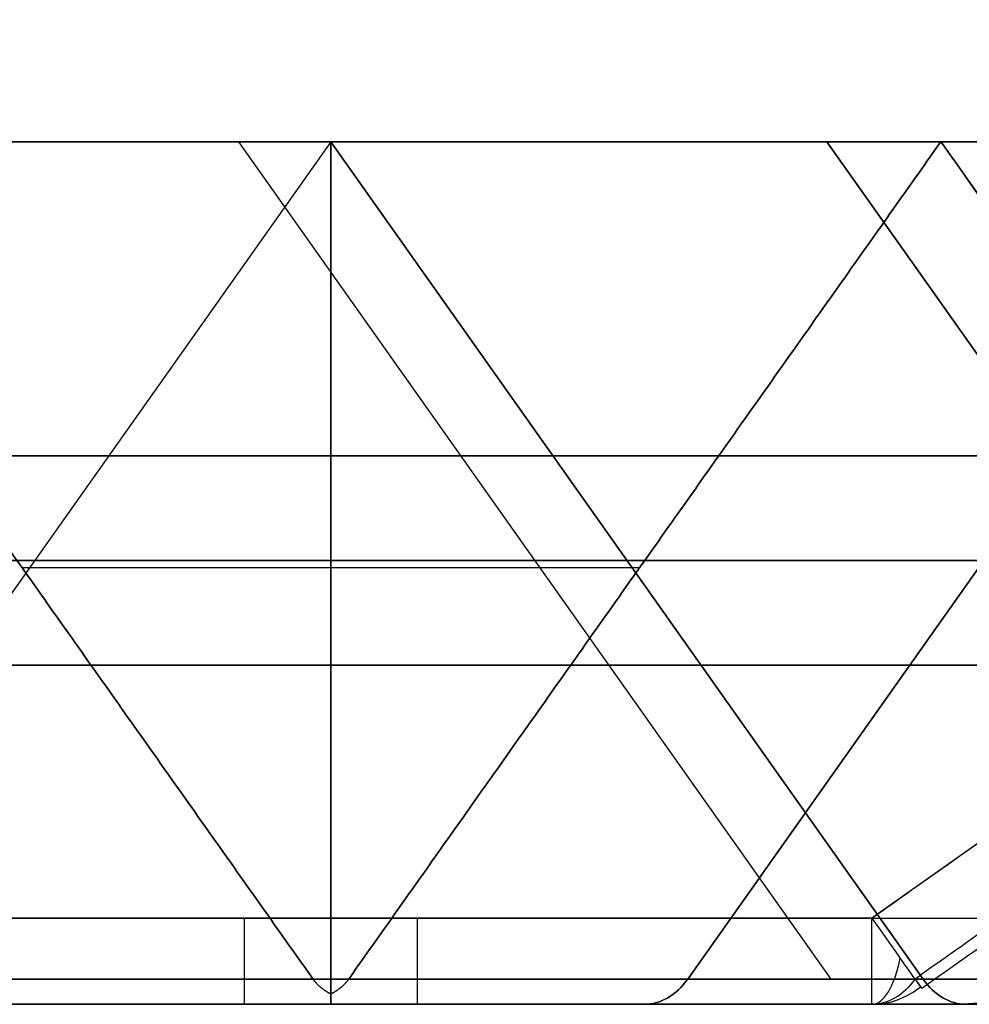
# Model space of a CAD drawing. Units: millimetres. Extents: x -722 to -502, y 373 to 391.
# Drawn here: x -625 to -619, y 373 to 379 of the extents above; entities that cross this region are included whole.
import ezdxf

# ---------------------------------------------------------------- set-up
doc = ezdxf.new("R2010")
doc.units = ezdxf.units.MM
doc.header["$MEASUREMENT"] = 0
doc.layers.add('Cross', color=7, linetype='Continuous', true_color=0x000000)

msp = doc.modelspace()

# ---------------------------------------------------------------- linework, layer by layer
at = {"layer": 'Cross', "color": 7, "true_color": 0xffffff}
for p, q in [((-612.6986, 378.6159, 0), (-620.0626, 373.4088, 0)), ((-623.1986, 377.9088, 341), (-626.7341, 377.9088, 341)), ((-623.1986, 377.9088, 363), (-626.7341, 377.9088, 363)), ((-623.1986, 377.9088, 297), (-626.7341, 377.9088, 297)), ((-623.1986, 377.9088, 385), (-626.7341, 377.9088, 385)), ((-623.1986, 377.9088, 77), (-626.7341, 377.9088, 77)), ((-623.1986, 377.9088, 121), (-626.7341, 377.9088, 121)), ((-623.1986, 377.9088, 143), (-626.7341, 377.9088, 143)), ((-623.1986, 377.9088, 165), (-626.7341, 377.9088, 165)), ((-623.1986, 377.9088, 319), (-626.6306, 373.0552, 315.568)), ((-623.1986, 377.9088, 99), (-626.6306, 373.0552, 95.568)), ((-621.4308, 377.9088, 254.7678), (-624.9664, 377.9088, 254.7678)), ((-621.4308, 377.9088, 276.7678), (-624.9664, 377.9088, 276.7678)), ((-621.4308, 377.9088, 405.2322), (-624.9664, 377.9088, 405.2322)), ((-621.4308, 377.9088, 56.7678), (-624.9664, 377.9088, 56.7678)), ((-621.4308, 377.9088, 34.7678), (-624.9664, 377.9088, 34.7678)), ((-621.4308, 377.9088, 185.2322), (-624.9664, 377.9088, 185.2322)), ((-623.7334, 377.9088, 429.5348), (-620.3014, 373.0552, 432.9668)), ((-623.1986, 377.9088, 234.5355), (-623.1986, 372.9685, 238.0288)), ((-623.1986, 377.9088, 300.5355), (-623.1986, 372.9685, 304.0288)), ((-619.7666, 373.0552, 322.432), (-623.1986, 377.9088, 319)), ((-623.1986, 377.9088, 278.5355), (-623.1986, 372.9685, 282.0288)), ((-619.7666, 373.0552, 337.568), (-623.1986, 377.9088, 341)), ((-623.1986, 372.9685, 399.9712), (-623.1986, 377.9088, 403.4645)), ((-623.1986, 377.9088, 388.5355), (-623.1986, 372.9685, 392.0288)), ((-623.1986, 377.9088, 366.5355), (-623.1986, 372.9685, 370.0288)), ((-623.1986, 377.9088, 363), (-619.7666, 373.0552, 359.568)), ((-623.1986, 377.9088, 344.5355), (-623.1986, 372.9685, 348.0288)), ((-623.1986, 377.9088, 256.5355), (-623.1986, 372.9685, 260.0288)), ((-623.1986, 377.9088, 253), (-623.1986, 377.9088, 256.5355)), ((-623.1986, 377.9088, 275), (-623.1986, 377.9088, 278.5355)), ((-623.1986, 377.9088, 341), (-623.1986, 377.9088, 344.5355)), ((-623.1986, 377.9088, 363), (-623.1986, 377.9088, 366.5355)), ((-623.1986, 377.9088, 403.4645), (-623.1986, 377.9088, 407)), ((-623.1986, 377.9088, 297), (-623.1986, 377.9088, 300.5355)), ((-623.1986, 377.9088, 385), (-623.1986, 377.9088, 388.5355)), ((-619.6631, 377.9088, 231), (-623.1986, 377.9088, 231)), ((-623.1986, 377.9088, 231), (-623.1986, 377.9088, 234.5355)), ((-623.1986, 377.9088, 80.5355), (-623.1986, 372.9685, 84.0288)), ((-623.1986, 377.9088, 77), (-623.1986, 377.9088, 80.5355)), ((-619.7666, 373.0552, 102.432), (-623.1986, 377.9088, 99)), ((-619.7666, 373.0552, 117.568), (-623.1986, 377.9088, 121)), ((-623.1986, 377.9088, 58.5355), (-623.1986, 372.9685, 62.0288)), ((-623.1986, 377.9088, 124.5355), (-623.1986, 372.9685, 128.0288)), ((-623.1986, 377.9088, 121), (-623.1986, 377.9088, 124.5355)), ((-623.1986, 377.9088, 55), (-623.1986, 377.9088, 58.5355)), ((-623.1986, 377.9088, 143), (-623.1986, 377.9088, 146.5355)), ((-623.1986, 377.9088, 36.5355), (-623.1986, 372.9685, 40.0288)), ((-623.1986, 377.9088, 146.5355), (-623.1986, 372.9685, 150.0288)), ((-623.1986, 377.9088, 143), (-619.7666, 373.0552, 139.568)), ((-623.1986, 377.9088, 33), (-623.1986, 377.9088, 36.5355)), ((-623.1986, 377.9088, 168.5355), (-623.1986, 372.9685, 172.0288)), ((-623.1986, 372.9685, 179.9712), (-623.1986, 377.9088, 183.4645)), ((-623.1986, 377.9088, 165), (-623.1986, 377.9088, 168.5355)), ((-623.1986, 377.9088, 14.5355), (-623.1986, 372.9685, 18.0288)), ((-623.1986, 377.9088, 183.4645), (-623.1986, 377.9088, 187)), ((-619.6631, 377.9088, 11), (-623.1986, 377.9088, 11)), ((-623.1986, 377.9088, 11), (-623.1986, 377.9088, 14.5355)), ((-617.6986, 377.9088, 302.5), (-621.1306, 373.0552, 305.932)), ((-621.1306, 373.0552, 393.932), (-617.6986, 377.9088, 390.5)), ((-621.1306, 373.0552, 398.068), (-617.6986, 377.9088, 401.5)), ((-621.1306, 373.0552, 420.068), (-617.6986, 377.9088, 423.5)), ((-617.6986, 377.9088, 82.5), (-621.1306, 373.0552, 85.932)), ((-621.1306, 373.0552, 173.932), (-617.6986, 377.9088, 170.5)), ((-621.1306, 373.0552, 178.068), (-617.6986, 377.9088, 181.5)), ((-621.1306, 373.0552, 200.068), (-617.6986, 377.9088, 203.5)), ((-620.3244, 377.9088, 255.8742), (-616.8924, 373.0552, 252.4423)), ((-616.8924, 373.0552, 407.5577), (-620.3244, 377.9088, 404.1258)), ((-620.3244, 377.9088, 35.8742), (-616.8924, 373.0552, 32.4423)), ((-616.8924, 373.0552, 187.5577), (-620.3244, 377.9088, 184.1258)), ((-619.6631, 377.9088, 231), (-616.1698, 372.9685, 231)), ((-619.6631, 377.9088, 11), (-616.1698, 372.9685, 11)), ((-653.9501, 376.0887, 39.1775), (-615.5226, 376.0887, 0.75)), ((-614.4472, 376.0887, 422.8225), (-630.8746, 376.0887, 439.25)), ((-614.0182, 375.482, 203.2515), (-661.9471, 375.482, 251.1805)), ((-654.3791, 375.482, 258.7485), (-606.4501, 375.482, 210.8195)), ((-632.3791, 375.482, 324.7485), (-617.4501, 375.482, 309.8195)), ((-632.3791, 375.482, 434.7485), (-606.4501, 375.482, 408.8195)), ((-632.3791, 375.482, 104.7485), (-617.4501, 375.482, 89.8195)), ((-632.3791, 375.482, 214.7485), (-606.4501, 375.482, 188.8195)), ((-614.0182, 375.482, 313.2515), (-628.9471, 375.482, 328.1805)), ((-628.9471, 375.482, 287.8195), (-592.0182, 375.482, 324.7485)), ((-628.9471, 375.482, 331.8195), (-614.0182, 375.482, 346.7485)), ((-628.9471, 375.482, 375.8195), (-603.0182, 375.482, 401.7485)), ((-628.9471, 375.482, 353.8195), (-614.0182, 375.482, 368.7485)), ((-614.0182, 375.482, 93.2515), (-628.9471, 375.482, 108.1805)), ((-628.9471, 375.482, 67.8195), (-592.0182, 375.482, 104.7485)), ((-628.9471, 375.482, 111.8195), (-614.0182, 375.482, 126.7485)), ((-628.9471, 375.482, 133.8195), (-614.0182, 375.482, 148.7485)), ((-628.9471, 375.482, 155.8195), (-603.0182, 375.482, 181.7485)), ((-606.4501, 375.482, 251.1805), (-621.3791, 375.482, 236.2515)), ((-617.4501, 375.482, 306.1805), (-621.3791, 375.482, 302.2515)), ((-617.4501, 375.482, 394.1805), (-621.3791, 375.482, 390.2515)), ((-621.3791, 375.482, 401.7485), (-617.4501, 375.482, 397.8195)), ((-617.4501, 375.482, 86.1805), (-621.3791, 375.482, 82.2515)), ((-617.4501, 375.482, 174.1805), (-621.3791, 375.482, 170.2515)), ((-606.4501, 375.482, 31.1805), (-621.3791, 375.482, 16.2515)), ((-621.3791, 375.482, 181.7485), (-617.4501, 375.482, 177.8195)), ((-621.4097, 375.4386, 236.2822), (-624.9875, 375.4386, 236.2822)), ((-621.4097, 375.4386, 302.2822), (-624.9875, 375.4386, 302.2822)), ((-621.4097, 375.4386, 280.2822), (-624.9875, 375.4386, 280.2822)), ((-621.4097, 375.4386, 401.7178), (-624.9875, 375.4386, 401.7178)), ((-621.4097, 375.4386, 390.2822), (-624.9875, 375.4386, 390.2822)), ((-621.4097, 375.4386, 368.2822), (-624.9875, 375.4386, 368.2822)), ((-621.4097, 375.4386, 346.2822), (-624.9875, 375.4386, 346.2822)), ((-621.4097, 375.4386, 258.2822), (-624.9875, 375.4386, 258.2822)), ((-621.4097, 375.4386, 82.2822), (-624.9875, 375.4386, 82.2822)), ((-621.4097, 375.4386, 60.2822), (-624.9875, 375.4386, 60.2822)), ((-621.4097, 375.4386, 126.2822), (-624.9875, 375.4386, 126.2822)), ((-621.4097, 375.4386, 38.2822), (-624.9875, 375.4386, 38.2822)), ((-621.4097, 375.4386, 148.2822), (-624.9875, 375.4386, 148.2822)), ((-621.4097, 375.4386, 170.2822), (-624.9875, 375.4386, 170.2822)), ((-621.4097, 375.4386, 181.7178), (-624.9875, 375.4386, 181.7178)), ((-621.4097, 375.4386, 16.2822), (-624.9875, 375.4386, 16.2822)), ((-623.1986, 374.8753, 411.29), (-643.8081, 374.8753, 390.6805)), ((-623.1986, 374.8753, 191.29), (-643.8081, 374.8753, 170.6805)), ((-624.5892, 374.8753, 302.6805), (-634.1986, 374.8753, 312.29)), ((-624.5892, 374.8753, 82.6805), (-634.1986, 374.8753, 92.29)), ((-632.8081, 374.8753, 258.3195), (-623.1986, 374.8753, 248.71)), ((-632.8081, 374.8753, 280.3195), (-623.1986, 374.8753, 270.71)), ((-632.8081, 374.8753, 60.3195), (-623.1986, 374.8753, 50.71)), ((-632.8081, 374.8753, 38.3195), (-623.1986, 374.8753, 28.71)), ((-623.1986, 374.8753, 248.71), (-613.5892, 374.8753, 258.3195)), ((-613.5892, 374.8753, 401.6805), (-623.1986, 374.8753, 411.29)), ((-623.1986, 374.8753, 270.71), (-602.5892, 374.8753, 291.3195)), ((-623.1986, 374.8753, 50.71), (-602.5892, 374.8753, 71.3195)), ((-623.1986, 374.8753, 28.71), (-613.5892, 374.8753, 38.3195)), ((-613.5892, 374.8753, 181.6805), (-623.1986, 374.8753, 191.29)), ((-590.1986, 374.8753, 312.29), (-621.8081, 374.8753, 280.6805)), ((-612.1986, 374.8753, 378.29), (-621.8081, 374.8753, 368.6805)), ((-612.1986, 374.8753, 356.29), (-621.8081, 374.8753, 346.6805)), ((-601.1986, 374.8753, 279.29), (-621.8081, 374.8753, 258.6805)), ((-612.1986, 374.8753, 136.29), (-621.8081, 374.8753, 126.6805)), ((-590.1986, 374.8753, 92.29), (-621.8081, 374.8753, 60.6805)), ((-601.1986, 374.8753, 59.29), (-621.8081, 374.8753, 38.6805)), ((-612.1986, 374.8753, 158.29), (-621.8081, 374.8753, 148.6805)), ((-597.5626, 372.9088, 330), (-626.8346, 372.9088, 330)), ((-619.5626, 372.9088, 396), (-626.8346, 372.9088, 396)), ((-619.5626, 372.9088, 352), (-626.8346, 372.9088, 352)), ((-597.5626, 372.9088, 110), (-626.8346, 372.9088, 110)), ((-619.5626, 372.9088, 132), (-626.8346, 372.9088, 132)), ((-619.5626, 372.9088, 176), (-626.8346, 372.9088, 176)), ((-623.1986, 372.9088, 238.364), (-623.1986, 372.9088, 245.636)), ((-623.1986, 372.9088, 392.364), (-623.1986, 372.9088, 399.636)), ((-623.1986, 372.9088, 172.364), (-623.1986, 372.9088, 179.636)), ((-623.1986, 372.9088, 18.364), (-623.1986, 372.9088, 25.636)), ((-614.0626, 372.9088, 247.5), (-621.3346, 372.9088, 247.5)), ((-614.0626, 372.9088, 412.5), (-621.3346, 372.9088, 412.5)), ((-614.0626, 372.9088, 27.5), (-621.3346, 372.9088, 27.5)), ((-614.0626, 372.9088, 192.5), (-621.3346, 372.9088, 192.5))]:
    msp.add_line(p, q, dxfattribs=at)
at = {"layer": 'Cross', "color": 7, "true_color": 0xffffff, "extrusion": (1, 0, 0)}
for centre, start, end in [((373.4088, 0.5, -623.6986), 180, 270), ((373.4088, 439.5, -622.6986), 90, 180)]:
    msp.add_arc(centre, 0.5, start, end, dxfattribs=at)
at = {"layer": 'Cross', "color": 7, "true_color": 0xffffff, "extrusion": (0.816497, 0.57735, -1.01527e-14)}
msp.add_arc((662.8803, 0.5, -290.6913), 0.5, 180, 270, dxfattribs=at)
at = {"layer": 'Cross', "color": 7, "true_color": 0xffffff, "extrusion": (1, 6.57252e-14, 9.41469e-14)}
msp.add_arc((373.4088, 0.5, -620.0626), 0.5, 180, 270, dxfattribs=at)
at = {"layer": 'Cross', "color": 7, "true_color": 0xffffff, "extrusion": (0.929776, 0, 0.368125)}
msp.add_arc((373.4088, 228.7251, -576.3355), 0.5, 180, 242.4981, dxfattribs=at)
at = {"layer": 'Cross', "color": 7, "true_color": 0xffffff, "extrusion": (0.707107, 0, -0.707107)}
for centre, start, end in [((373.4088, -298.0898, -580.6751), 135, 180), ((373.4088, -313.6461, -565.1188), 135, 180), ((373.4088, -158.0826, -720.6822), 135, 180), ((373.4088, -142.5263, -736.2386), 135, 180), ((373.4088, -365.4573, -510.6715), 180, 225)]:
    msp.add_arc(centre, 0.5, start, end, dxfattribs=at)
at = {"layer": 'Cross', "color": 7, "true_color": 0xffffff, "extrusion": (0.707107, 0, 0.707107)}
for centre, start, end in [((373.4088, 562.5477, -316.2172), 180, 225), ((373.4088, 718.1112, -160.6537), 180, 225), ((373.4088, 655.8858, -222.8791), 180, 225), ((373.4088, 500.3223, -378.4426), 180, 225), ((373.4088, 692.1406, -183.9882), 135, 180), ((373.4088, 676.5843, -199.5445), 135, 180), ((373.4088, 536.5771, -339.5517), 135, 180), ((373.4088, 521.0208, -355.108), 135, 180)]:
    msp.add_arc(centre, 0.5, start, end, dxfattribs=at)
at = {"layer": 'Cross', "color": 7, "true_color": 0xffffff, "extrusion": (0.707107, -1.97842e-13, -0.707107)}
msp.add_arc((373.4088, -438.0969, -438.804), 0.5, 135, 180, dxfattribs=at)
at = {"layer": 'Cross', "color": 7, "true_color": 0xffffff, "extrusion": (0.816497, 0.57735, 5.78004e-14)}
msp.add_arc((662.8803, 0.5, -290.6913), 0.5, 150, 180, dxfattribs=at)
at = {"layer": 'Cross', "color": 7, "true_color": 0xffffff, "extrusion": (-0.707107, 0, 0.707107)}
msp.add_arc((-373.4088, -209.8938, 666.235), 0.5, 315, 0, dxfattribs=at)
at = {"layer": 'Cross', "color": 7, "true_color": 0xffffff, "extrusion": (-0.368125, 0, 0.929776)}
msp.add_arc((-373.4088, -576.3355, 228.7251), 0.5, 0, 37.2534, dxfattribs=at)
at = {"layer": 'Cross', "color": 7, "true_color": 0xffffff}
for points in [[(-620.0626, 373.4088, 0), (-616.3806, 376.0123, 0), (-612.6986, 378.6159, 0)], [(-612.7656, 377.9561, 0.5), (-616.2697, 375.4783, 0.5), (-619.7739, 373.0005, 0.5)], [(-615.7341, 377.9088, 201.5355), (-623.1986, 377.9088, 209), (-630.6631, 377.9088, 216.4645)], [(-615.7341, 377.9088, 421.5355), (-623.1986, 377.9088, 429), (-630.6631, 377.9088, 436.4645)], [(-630.6631, 377.9088, 326.4645), (-623.1986, 377.9088, 319), (-615.7341, 377.9088, 311.5355)], [(-630.6631, 377.9088, 106.4645), (-623.1986, 377.9088, 99), (-615.7341, 377.9088, 91.5355)], [(-626.7341, 377.9088, 234.5355), (-623.1986, 377.9088, 231), (-619.6631, 377.9088, 227.4645)], [(-626.7341, 377.9088, 234.5355), (-623.1986, 377.9088, 234.5355), (-619.6631, 377.9088, 234.5355)], [(-623.3022, 373.0552, 237.9675), (-625.0182, 375.482, 236.2515), (-626.7341, 377.9088, 234.5355)], [(-626.7341, 377.9088, 256.5355), (-624.9664, 377.9088, 254.7678), (-623.1986, 377.9088, 253)], [(-623.3022, 373.0552, 303.9675), (-625.0182, 375.482, 302.2515), (-626.7341, 377.9088, 300.5355)], [(-626.7341, 377.9088, 300.5355), (-623.1986, 377.9088, 300.5355), (-619.6631, 377.9088, 300.5355)], [(-626.7341, 377.9088, 278.5355), (-623.1986, 377.9088, 278.5355), (-619.6631, 377.9088, 278.5355)], [(-623.3022, 373.0552, 281.9675), (-625.0182, 375.482, 280.2515), (-626.7341, 377.9088, 278.5355)], [(-619.6631, 377.9088, 300.5355), (-623.1986, 377.9088, 297), (-626.7341, 377.9088, 293.4645)], [(-619.6631, 377.9088, 344.5355), (-623.1986, 377.9088, 341), (-626.7341, 377.9088, 337.4645)], [(-619.6631, 377.9088, 403.4645), (-623.1986, 377.9088, 403.4645), (-626.7341, 377.9088, 403.4645)], [(-626.7341, 377.9088, 388.5355), (-625.0182, 375.482, 390.2515), (-623.3022, 373.0552, 391.9675)], [(-626.7341, 377.9088, 388.5355), (-623.1986, 377.9088, 388.5355), (-619.6631, 377.9088, 388.5355)], [(-626.7341, 377.9088, 403.4645), (-625.0182, 375.482, 401.7485), (-623.3022, 373.0552, 400.0325)], [(-626.7341, 377.9088, 366.5355), (-623.1986, 377.9088, 366.5355), (-619.6631, 377.9088, 366.5355)], [(-623.3022, 373.0552, 369.9675), (-625.0182, 375.482, 368.2515), (-626.7341, 377.9088, 366.5355)], [(-619.6631, 377.9088, 388.5355), (-623.1986, 377.9088, 385), (-626.7341, 377.9088, 381.4645)], [(-626.7341, 377.9088, 403.4645), (-624.9664, 377.9088, 405.2322), (-623.1986, 377.9088, 407)], [(-626.7341, 377.9088, 359.4645), (-623.1986, 377.9088, 363), (-619.6631, 377.9088, 366.5355)], [(-623.3022, 373.0552, 347.9675), (-625.0182, 375.482, 346.2515), (-626.7341, 377.9088, 344.5355)], [(-626.7341, 377.9088, 344.5355), (-623.1986, 377.9088, 344.5355), (-619.6631, 377.9088, 344.5355)], [(-626.7341, 377.9088, 256.5355), (-625.0182, 375.482, 258.2515), (-623.3022, 373.0552, 259.9675)], [(-623.1986, 377.9088, 275), (-624.9664, 377.9088, 276.7678), (-626.7341, 377.9088, 278.5355)], [(-626.7341, 377.9088, 256.5355), (-623.1986, 377.9088, 256.5355), (-619.6631, 377.9088, 256.5355)], [(-626.7341, 377.9088, 80.5355), (-623.1986, 377.9088, 80.5355), (-619.6631, 377.9088, 80.5355)], [(-623.3022, 373.0552, 83.9675), (-625.0182, 375.482, 82.2515), (-626.7341, 377.9088, 80.5355)], [(-619.6631, 377.9088, 80.5355), (-623.1986, 377.9088, 77), (-626.7341, 377.9088, 73.4645)], [(-619.6631, 377.9088, 124.5355), (-623.1986, 377.9088, 121), (-626.7341, 377.9088, 117.4645)], [(-626.7341, 377.9088, 58.5355), (-623.1986, 377.9088, 58.5355), (-619.6631, 377.9088, 58.5355)], [(-626.7341, 377.9088, 124.5355), (-623.1986, 377.9088, 124.5355), (-619.6631, 377.9088, 124.5355)], [(-623.3022, 373.0552, 61.9675), (-625.0182, 375.482, 60.2515), (-626.7341, 377.9088, 58.5355)], [(-626.7341, 377.9088, 146.5355), (-623.1986, 377.9088, 146.5355), (-619.6631, 377.9088, 146.5355)], [(-623.3022, 373.0552, 127.9675), (-625.0182, 375.482, 126.2515), (-626.7341, 377.9088, 124.5355)], [(-623.1986, 377.9088, 55), (-624.9664, 377.9088, 56.7678), (-626.7341, 377.9088, 58.5355)], [(-626.7341, 377.9088, 36.5355), (-623.1986, 377.9088, 36.5355), (-619.6631, 377.9088, 36.5355)], [(-619.6631, 377.9088, 146.5355), (-623.1986, 377.9088, 143), (-626.7341, 377.9088, 139.4645)], [(-623.3022, 373.0552, 39.9675), (-625.0182, 375.482, 38.2515), (-626.7341, 377.9088, 36.5355)], [(-626.7341, 377.9088, 168.5355), (-625.0182, 375.482, 170.2515), (-623.3022, 373.0552, 171.9675)], [(-626.7341, 377.9088, 168.5355), (-623.1986, 377.9088, 168.5355), (-619.6631, 377.9088, 168.5355)], [(-623.3022, 373.0552, 149.9675), (-625.0182, 375.482, 148.2515), (-626.7341, 377.9088, 146.5355)], [(-623.1986, 377.9088, 33), (-624.9664, 377.9088, 34.7678), (-626.7341, 377.9088, 36.5355)], [(-619.6631, 377.9088, 183.4645), (-623.1986, 377.9088, 183.4645), (-626.7341, 377.9088, 183.4645)], [(-626.7341, 377.9088, 14.5355), (-623.1986, 377.9088, 14.5355), (-619.6631, 377.9088, 14.5355)], [(-626.7341, 377.9088, 183.4645), (-625.0182, 375.482, 181.7485), (-623.3022, 373.0552, 180.0325)], [(-619.6631, 377.9088, 168.5355), (-623.1986, 377.9088, 165), (-626.7341, 377.9088, 161.4645)], [(-623.3022, 373.0552, 17.9675), (-625.0182, 375.482, 16.2515), (-626.7341, 377.9088, 14.5355)], [(-626.7341, 377.9088, 183.4645), (-624.9664, 377.9088, 185.2322), (-623.1986, 377.9088, 187)], [(-619.6631, 377.9088, 7.4645), (-623.1986, 377.9088, 11), (-626.7341, 377.9088, 14.5355)], [(-623.1986, 373.0552, 246.136), (-623.1986, 375.482, 249.568), (-623.1986, 377.9088, 253)], [(-623.1986, 377.9088, 253), (-621.4308, 377.9088, 254.7678), (-619.6631, 377.9088, 256.5355)], [(-623.1986, 373.0552, 413.864), (-623.1986, 375.482, 410.432), (-623.1986, 377.9088, 407)], [(-623.1986, 377.9088, 407), (-621.4308, 377.9088, 405.2322), (-619.6631, 377.9088, 403.4645)], [(-623.1986, 377.9088, 275), (-623.1986, 375.482, 271.568), (-623.1986, 373.0552, 268.136)], [(-619.6631, 377.9088, 278.5355), (-621.4308, 377.9088, 276.7678), (-623.1986, 377.9088, 275)], [(-623.1986, 373.0552, 48.136), (-623.1986, 375.482, 51.568), (-623.1986, 377.9088, 55)], [(-619.6631, 377.9088, 58.5355), (-621.4308, 377.9088, 56.7678), (-623.1986, 377.9088, 55)], [(-623.1986, 373.0552, 26.136), (-623.1986, 375.482, 29.568), (-623.1986, 377.9088, 33)], [(-619.6631, 377.9088, 36.5355), (-621.4308, 377.9088, 34.7678), (-623.1986, 377.9088, 33)], [(-623.1986, 373.0552, 193.864), (-623.1986, 375.482, 190.432), (-623.1986, 377.9088, 187)], [(-623.1986, 377.9088, 187), (-621.4308, 377.9088, 185.2322), (-619.6631, 377.9088, 183.4645)], [(-619.6631, 377.9088, 234.5355), (-621.3791, 375.482, 236.2515), (-623.0951, 373.0552, 237.9675)], [(-619.6631, 377.9088, 300.5355), (-621.3791, 375.482, 302.2515), (-623.0951, 373.0552, 303.9675)], [(-623.0951, 373.0552, 281.9675), (-621.3791, 375.482, 280.2515), (-619.6631, 377.9088, 278.5355)], [(-623.0951, 373.0552, 391.9675), (-621.3791, 375.482, 390.2515), (-619.6631, 377.9088, 388.5355)], [(-623.0951, 373.0552, 400.0325), (-621.3791, 375.482, 401.7485), (-619.6631, 377.9088, 403.4645)], [(-619.6631, 377.9088, 366.5355), (-621.3791, 375.482, 368.2515), (-623.0951, 373.0552, 369.9675)], [(-619.6631, 377.9088, 344.5355), (-621.3791, 375.482, 346.2515), (-623.0951, 373.0552, 347.9675)], [(-623.0951, 373.0552, 259.9675), (-621.3791, 375.482, 258.2515), (-619.6631, 377.9088, 256.5355)], [(-619.6631, 377.9088, 80.5355), (-621.3791, 375.482, 82.2515), (-623.0951, 373.0552, 83.9675)], [(-619.6631, 377.9088, 124.5355), (-621.3791, 375.482, 126.2515), (-623.0951, 373.0552, 127.9675)], [(-619.6631, 377.9088, 58.5355), (-621.3791, 375.482, 60.2515), (-623.0951, 373.0552, 61.9675)], [(-619.6631, 377.9088, 36.5355), (-621.3791, 375.482, 38.2515), (-623.0951, 373.0552, 39.9675)], [(-619.6631, 377.9088, 146.5355), (-621.3791, 375.482, 148.2515), (-623.0951, 373.0552, 149.9675)], [(-619.6631, 377.9088, 168.5355), (-621.3791, 375.482, 170.2515), (-623.0951, 373.0552, 171.9675)], [(-619.6631, 377.9088, 14.5355), (-621.3791, 375.482, 16.2515), (-623.0951, 373.0552, 17.9675)], [(-623.0951, 373.0552, 180.0325), (-621.3791, 375.482, 181.7485), (-619.6631, 377.9088, 183.4645)], [(-612.9486, 377.9088, 0.75), (-616.3806, 375.482, 0.75), (-619.8126, 373.0552, 0.75)], [(-616.2311, 373.0552, 230.8964), (-617.9471, 375.482, 229.1805), (-619.6631, 377.9088, 227.4645)], [(-619.6631, 377.9088, 227.4645), (-612.1986, 377.9088, 220), (-604.7341, 377.9088, 212.5355)], [(-615.7341, 377.9088, 238.4645), (-617.6986, 377.9088, 236.5), (-619.6631, 377.9088, 234.5355)], [(-619.6631, 377.9088, 256.5355), (-617.6986, 377.9088, 258.5), (-615.7341, 377.9088, 260.4645)], [(-615.7341, 377.9088, 304.4645), (-617.6986, 377.9088, 302.5), (-619.6631, 377.9088, 300.5355)], [(-619.6631, 377.9088, 234.5355), (-619.6631, 377.9088, 231), (-619.6631, 377.9088, 227.4645)], [(-616.2311, 373.0552, 231.1036), (-617.9471, 375.482, 232.8195), (-619.6631, 377.9088, 234.5355)], [(-619.6631, 377.9088, 278.5355), (-612.1986, 377.9088, 286), (-604.7341, 377.9088, 293.4645)], [(-615.7341, 377.9088, 348.4645), (-617.6986, 377.9088, 346.5), (-619.6631, 377.9088, 344.5355)], [(-619.6631, 377.9088, 388.5355), (-617.6986, 377.9088, 390.5), (-615.7341, 377.9088, 392.4645)], [(-615.7341, 377.9088, 399.5355), (-617.6986, 377.9088, 401.5), (-619.6631, 377.9088, 403.4645)], [(-619.6631, 377.9088, 366.5355), (-617.6986, 377.9088, 368.5), (-615.7341, 377.9088, 370.4645)], [(-615.7341, 377.9088, 84.4645), (-617.6986, 377.9088, 82.5), (-619.6631, 377.9088, 80.5355)], [(-615.7341, 377.9088, 128.4645), (-617.6986, 377.9088, 126.5), (-619.6631, 377.9088, 124.5355)], [(-619.6631, 377.9088, 58.5355), (-612.1986, 377.9088, 66), (-604.7341, 377.9088, 73.4645)], [(-619.6631, 377.9088, 146.5355), (-617.6986, 377.9088, 148.5), (-615.7341, 377.9088, 150.4645)], [(-619.6631, 377.9088, 36.5355), (-617.6986, 377.9088, 38.5), (-615.7341, 377.9088, 40.4645)], [(-619.6631, 377.9088, 168.5355), (-617.6986, 377.9088, 170.5), (-615.7341, 377.9088, 172.4645)], [(-615.7341, 377.9088, 18.4645), (-617.6986, 377.9088, 16.5), (-619.6631, 377.9088, 14.5355)], [(-615.7341, 377.9088, 179.5355), (-617.6986, 377.9088, 181.5), (-619.6631, 377.9088, 183.4645)], [(-619.6631, 377.9088, 14.5355), (-619.6631, 377.9088, 11), (-619.6631, 377.9088, 7.4645)], [(-616.2311, 373.0552, 11.1036), (-617.9471, 375.482, 12.8195), (-619.6631, 377.9088, 14.5355)], [(-619.6631, 377.9088, 7.4645), (-616.3058, 377.9088, 4.1072), (-612.9486, 377.9088, 0.75)], [(-619.6631, 377.9088, 7.4645), (-617.9471, 375.482, 9.1805), (-616.2311, 373.0552, 10.8964)], [(-620.0626, 373.4088, 0), (-623.6986, 373.4088, 0), (-627.3346, 373.4088, 0)], [(-626.3346, 373.4088, 440), (-622.6986, 373.4088, 440), (-619.0626, 373.4088, 440)], [(-660.2311, 373.0552, 252.8964), (-636.2666, 373.0552, 228.932), (-612.3022, 373.0552, 204.9675)], [(-608.1661, 373.0552, 209.1036), (-632.1306, 373.0552, 233.068), (-656.0951, 373.0552, 257.0325)], [(-619.8126, 373.0552, 0.75), (-637.9538, 373.0552, 18.8912), (-656.0951, 373.0552, 37.0325)], [(-623.1986, 373.0552, 413.864), (-634.1468, 373.0552, 402.9157), (-645.0951, 373.0552, 391.9675)], [(-623.1986, 373.0552, 193.864), (-634.1468, 373.0552, 182.9157), (-645.0951, 373.0552, 171.9675)], [(-638.2311, 373.0552, 252.8964), (-630.7666, 373.0552, 245.432), (-623.3022, 373.0552, 237.9675)], [(-623.3022, 373.0552, 259.9675), (-630.7666, 373.0552, 267.432), (-638.2311, 373.0552, 274.8964)], [(-623.3022, 373.0552, 39.9675), (-630.7666, 373.0552, 47.432), (-638.2311, 373.0552, 54.8964)], [(-638.2311, 373.0552, 32.8964), (-630.7666, 373.0552, 25.432), (-623.3022, 373.0552, 17.9675)], [(-634.1986, 373.0552, 314.864), (-628.7504, 373.0552, 309.4157), (-623.3022, 373.0552, 303.9675)], [(-634.1986, 373.0552, 94.864), (-628.7504, 373.0552, 89.4157), (-623.3022, 373.0552, 83.9675)], [(-623.1986, 373.0552, 246.136), (-628.6468, 373.0552, 251.5843), (-634.0951, 373.0552, 257.0325)], [(-619.1661, 373.0552, 308.1036), (-626.6306, 373.0552, 315.568), (-634.0951, 373.0552, 323.0325)], [(-634.0951, 373.0552, 433.0325), (-621.1306, 373.0552, 420.068), (-608.1661, 373.0552, 407.1036)], [(-634.0951, 373.0552, 279.0325), (-628.6468, 373.0552, 273.5843), (-623.1986, 373.0552, 268.136)], [(-619.1661, 373.0552, 88.1036), (-626.6306, 373.0552, 95.568), (-634.0951, 373.0552, 103.0325)], [(-634.0951, 373.0552, 59.0325), (-628.6468, 373.0552, 53.5843), (-623.1986, 373.0552, 48.136)], [(-623.1986, 373.0552, 26.136), (-628.6468, 373.0552, 31.5843), (-634.0951, 373.0552, 37.0325)], [(-634.0951, 373.0552, 213.0325), (-621.1306, 373.0552, 200.068), (-608.1661, 373.0552, 187.1036)], [(-612.3022, 373.0552, 314.9675), (-619.7666, 373.0552, 322.432), (-627.2311, 373.0552, 329.8964)], [(-623.3022, 373.0552, 281.9675), (-625.2666, 373.0552, 283.932), (-627.2311, 373.0552, 285.8964)], [(-627.2311, 373.0552, 286.1036), (-608.7666, 373.0552, 304.568), (-590.3022, 373.0552, 323.0325)], [(-627.2311, 373.0552, 330.1036), (-619.7666, 373.0552, 337.568), (-612.3022, 373.0552, 345.0325)], [(-623.3022, 373.0552, 391.9675), (-625.2666, 373.0552, 393.932), (-627.2311, 373.0552, 395.8964)], [(-627.2311, 373.0552, 396.1036), (-625.2666, 373.0552, 398.068), (-623.3022, 373.0552, 400.0325)], [(-623.3022, 373.0552, 369.9675), (-625.2666, 373.0552, 371.932), (-627.2311, 373.0552, 373.8964)], [(-627.2311, 373.0552, 374.1036), (-614.2666, 373.0552, 387.068), (-601.3022, 373.0552, 400.0325)], [(-612.3022, 373.0552, 367.0325), (-619.7666, 373.0552, 359.568), (-627.2311, 373.0552, 352.1036)], [(-627.2311, 373.0552, 351.8964), (-625.2666, 373.0552, 349.932), (-623.3022, 373.0552, 347.9675)], [(-612.3022, 373.0552, 94.9675), (-619.7666, 373.0552, 102.432), (-627.2311, 373.0552, 109.8964)], [(-627.2311, 373.0552, 66.1036), (-608.7666, 373.0552, 84.568), (-590.3022, 373.0552, 103.0325)], [(-627.2311, 373.0552, 110.1036), (-619.7666, 373.0552, 117.568), (-612.3022, 373.0552, 125.0325)], [(-623.3022, 373.0552, 61.9675), (-625.2666, 373.0552, 63.932), (-627.2311, 373.0552, 65.8964)], [(-627.2311, 373.0552, 131.8964), (-625.2666, 373.0552, 129.932), (-623.3022, 373.0552, 127.9675)], [(-612.3022, 373.0552, 147.0325), (-619.7666, 373.0552, 139.568), (-627.2311, 373.0552, 132.1036)], [(-623.3022, 373.0552, 171.9675), (-625.2666, 373.0552, 173.932), (-627.2311, 373.0552, 175.8964)], [(-623.3022, 373.0552, 149.9675), (-625.2666, 373.0552, 151.932), (-627.2311, 373.0552, 153.8964)], [(-627.2311, 373.0552, 176.1036), (-625.2666, 373.0552, 178.068), (-623.3022, 373.0552, 180.0325)], [(-627.2311, 373.0552, 154.1036), (-614.2666, 373.0552, 167.068), (-601.3022, 373.0552, 180.0325)], [(-626.5846, 373.0552, 439.25), (-619.4434, 373.0552, 432.1088), (-612.3022, 373.0552, 424.9675)], [(-612.3022, 373.0552, 257.0325), (-617.7504, 373.0552, 251.5843), (-623.1986, 373.0552, 246.136)], [(-612.3022, 373.0552, 402.9675), (-617.7504, 373.0552, 408.4157), (-623.1986, 373.0552, 413.864)], [(-623.1986, 373.0552, 268.136), (-612.2504, 373.0552, 279.0843), (-601.3022, 373.0552, 290.0325)], [(-623.1986, 373.0552, 48.136), (-612.2504, 373.0552, 59.0843), (-601.3022, 373.0552, 70.0325)], [(-612.3022, 373.0552, 37.0325), (-617.7504, 373.0552, 31.5843), (-623.1986, 373.0552, 26.136)], [(-612.3022, 373.0552, 182.9675), (-617.7504, 373.0552, 188.4157), (-623.1986, 373.0552, 193.864)], [(-623.0951, 373.0552, 237.9675), (-615.6306, 373.0552, 245.432), (-608.1661, 373.0552, 252.8964)], [(-623.0951, 373.0552, 303.9675), (-621.1306, 373.0552, 305.932), (-619.1661, 373.0552, 307.8964)], [(-590.1986, 373.0552, 314.864), (-606.6468, 373.0552, 298.4157), (-623.0951, 373.0552, 281.9675)], [(-619.1661, 373.0552, 395.8964), (-621.1306, 373.0552, 393.932), (-623.0951, 373.0552, 391.9675)], [(-623.0951, 373.0552, 400.0325), (-621.1306, 373.0552, 398.068), (-619.1661, 373.0552, 396.1036)], [(-612.1986, 373.0552, 380.864), (-617.6468, 373.0552, 375.4157), (-623.0951, 373.0552, 369.9675)], [(-623.0951, 373.0552, 347.9675), (-617.6468, 373.0552, 353.4157), (-612.1986, 373.0552, 358.864)], [(-601.1986, 373.0552, 281.864), (-612.1468, 373.0552, 270.9157), (-623.0951, 373.0552, 259.9675)], [(-623.0951, 373.0552, 83.9675), (-621.1306, 373.0552, 85.932), (-619.1661, 373.0552, 87.8964)], [(-623.0951, 373.0552, 127.9675), (-617.6468, 373.0552, 133.4157), (-612.1986, 373.0552, 138.864)], [(-590.1986, 373.0552, 94.864), (-606.6468, 373.0552, 78.4157), (-623.0951, 373.0552, 61.9675)], [(-601.1986, 373.0552, 61.864), (-612.1468, 373.0552, 50.9157), (-623.0951, 373.0552, 39.9675)], [(-612.1986, 373.0552, 160.864), (-617.6468, 373.0552, 155.4157), (-623.0951, 373.0552, 149.9675)], [(-619.1661, 373.0552, 175.8964), (-621.1306, 373.0552, 173.932), (-623.0951, 373.0552, 171.9675)], [(-623.0951, 373.0552, 17.9675), (-615.6306, 373.0552, 25.432), (-608.1661, 373.0552, 32.8964)], [(-623.0951, 373.0552, 180.0325), (-621.1306, 373.0552, 178.068), (-619.1661, 373.0552, 176.1036)], [(-659.8346, 372.9088, 253), (-636.0166, 372.9088, 229.182), (-612.1986, 372.9088, 205.364)], [(-620.0626, 372.9088, 0.5), (-638.1306, 372.9088, 18.568), (-656.1986, 372.9088, 36.636)], [(-608.5626, 372.9088, 209), (-632.3806, 372.9088, 232.818), (-656.1986, 372.9088, 256.636)], [(-645.1986, 372.9088, 172.364), (-634.1986, 372.9088, 183.364), (-623.1986, 372.9088, 194.364)], [(-645.1986, 372.9088, 392.364), (-634.1986, 372.9088, 403.364), (-623.1986, 372.9088, 414.364)], [(-637.8346, 372.9088, 253), (-630.5166, 372.9088, 245.682), (-623.1986, 372.9088, 238.364)], [(-637.8346, 372.9088, 275), (-630.5166, 372.9088, 267.682), (-623.1986, 372.9088, 260.364)], [(-637.8346, 372.9088, 55), (-630.5166, 372.9088, 47.682), (-623.1986, 372.9088, 40.364)], [(-637.8346, 372.9088, 33), (-630.5166, 372.9088, 25.682), (-623.1986, 372.9088, 18.364)], [(-623.1986, 372.9088, 245.636), (-628.6986, 372.9088, 251.136), (-634.1986, 372.9088, 256.636)], [(-608.5626, 372.9088, 187), (-621.3806, 372.9088, 199.818), (-634.1986, 372.9088, 212.636)], [(-608.5626, 372.9088, 407), (-621.3806, 372.9088, 419.818), (-634.1986, 372.9088, 432.636)], [(-634.1986, 372.9088, 315.364), (-628.6986, 372.9088, 309.864), (-623.1986, 372.9088, 304.364)], [(-619.5626, 372.9088, 308), (-626.8806, 372.9088, 315.318), (-634.1986, 372.9088, 322.636)], [(-623.1986, 372.9088, 267.636), (-628.6986, 372.9088, 273.136), (-634.1986, 372.9088, 278.636)], [(-634.1986, 372.9088, 95.364), (-628.6986, 372.9088, 89.864), (-623.1986, 372.9088, 84.364)], [(-619.5626, 372.9088, 88), (-626.8806, 372.9088, 95.318), (-634.1986, 372.9088, 102.636)], [(-623.1986, 372.9088, 47.636), (-628.6986, 372.9088, 53.136), (-634.1986, 372.9088, 58.636)], [(-623.1986, 372.9088, 25.636), (-628.6986, 372.9088, 31.136), (-634.1986, 372.9088, 36.636)], [(-627.3346, 372.9088, 0.5), (-623.6986, 372.9088, 0.5), (-620.0626, 372.9088, 0.5)], [(-626.8346, 372.9088, 176), (-625.0166, 372.9088, 174.182), (-623.1986, 372.9088, 172.364)], [(-623.1986, 372.9088, 179.636), (-625.0166, 372.9088, 177.818), (-626.8346, 372.9088, 176)], [(-626.8346, 372.9088, 396), (-625.0166, 372.9088, 394.182), (-623.1986, 372.9088, 392.364)], [(-623.1986, 372.9088, 399.636), (-625.0166, 372.9088, 397.818), (-626.8346, 372.9088, 396)], [(-626.8346, 372.9088, 374), (-625.0166, 372.9088, 372.182), (-623.1986, 372.9088, 370.364)], [(-601.1986, 372.9088, 399.636), (-614.0166, 372.9088, 386.818), (-626.8346, 372.9088, 374)], [(-626.8346, 372.9088, 352), (-625.0166, 372.9088, 350.182), (-623.1986, 372.9088, 348.364)], [(-612.1986, 372.9088, 366.636), (-619.5166, 372.9088, 359.318), (-626.8346, 372.9088, 352)], [(-626.8346, 372.9088, 330), (-619.5166, 372.9088, 322.682), (-612.1986, 372.9088, 315.364)], [(-612.1986, 372.9088, 344.636), (-619.5166, 372.9088, 337.318), (-626.8346, 372.9088, 330)], [(-590.1986, 372.9088, 322.636), (-608.5166, 372.9088, 304.318), (-626.8346, 372.9088, 286)], [(-626.8346, 372.9088, 286), (-625.0166, 372.9088, 284.182), (-623.1986, 372.9088, 282.364)], [(-626.8346, 372.9088, 154), (-625.0166, 372.9088, 152.182), (-623.1986, 372.9088, 150.364)], [(-601.1986, 372.9088, 179.636), (-614.0166, 372.9088, 166.818), (-626.8346, 372.9088, 154)], [(-626.8346, 372.9088, 132), (-625.0166, 372.9088, 130.182), (-623.1986, 372.9088, 128.364)], [(-612.1986, 372.9088, 146.636), (-619.5166, 372.9088, 139.318), (-626.8346, 372.9088, 132)], [(-626.8346, 372.9088, 110), (-619.5166, 372.9088, 102.682), (-612.1986, 372.9088, 95.364)], [(-612.1986, 372.9088, 124.636), (-619.5166, 372.9088, 117.318), (-626.8346, 372.9088, 110)], [(-590.1986, 372.9088, 102.636), (-608.5166, 372.9088, 84.318), (-626.8346, 372.9088, 66)], [(-626.8346, 372.9088, 66), (-625.0166, 372.9088, 64.182), (-623.1986, 372.9088, 62.364)], [(-619.0626, 372.9088, 439.5), (-622.6986, 372.9088, 439.5), (-626.3346, 372.9088, 439.5)], [(-626.3346, 372.9088, 439.5), (-619.2666, 372.9088, 432.432), (-612.1986, 372.9088, 425.364)], [(-623.1986, 372.9088, 238.364), (-615.8806, 372.9088, 245.682), (-608.5626, 372.9088, 253)], [(-612.1986, 372.9088, 256.636), (-617.6986, 372.9088, 251.136), (-623.1986, 372.9088, 245.636)], [(-623.1986, 372.9088, 194.364), (-617.6986, 372.9088, 188.864), (-612.1986, 372.9088, 183.364)], [(-623.1986, 372.9088, 172.364), (-621.3806, 372.9088, 174.182), (-619.5626, 372.9088, 176)], [(-619.5626, 372.9088, 176), (-621.3806, 372.9088, 177.818), (-623.1986, 372.9088, 179.636)], [(-623.1986, 372.9088, 392.364), (-621.3806, 372.9088, 394.182), (-619.5626, 372.9088, 396)], [(-619.5626, 372.9088, 396), (-621.3806, 372.9088, 397.818), (-623.1986, 372.9088, 399.636)], [(-623.1986, 372.9088, 414.364), (-617.6986, 372.9088, 408.864), (-612.1986, 372.9088, 403.364)], [(-623.1986, 372.9088, 370.364), (-617.6986, 372.9088, 375.864), (-612.1986, 372.9088, 381.364)], [(-623.1986, 372.9088, 348.364), (-617.6986, 372.9088, 353.864), (-612.1986, 372.9088, 359.364)], [(-623.1986, 372.9088, 304.364), (-621.3806, 372.9088, 306.182), (-619.5626, 372.9088, 308)], [(-623.1986, 372.9088, 260.364), (-612.1986, 372.9088, 271.364), (-601.1986, 372.9088, 282.364)], [(-601.1986, 372.9088, 289.636), (-612.1986, 372.9088, 278.636), (-623.1986, 372.9088, 267.636)], [(-623.1986, 372.9088, 282.364), (-606.6986, 372.9088, 298.864), (-590.1986, 372.9088, 315.364)], [(-623.1986, 372.9088, 150.364), (-617.6986, 372.9088, 155.864), (-612.1986, 372.9088, 161.364)], [(-623.1986, 372.9088, 128.364), (-617.6986, 372.9088, 133.864), (-612.1986, 372.9088, 139.364)], [(-623.1986, 372.9088, 84.364), (-621.3806, 372.9088, 86.182), (-619.5626, 372.9088, 88)], [(-623.1986, 372.9088, 62.364), (-606.6986, 372.9088, 78.864), (-590.1986, 372.9088, 95.364)], [(-623.1986, 372.9088, 40.364), (-612.1986, 372.9088, 51.364), (-601.1986, 372.9088, 62.364)], [(-601.1986, 372.9088, 69.636), (-612.1986, 372.9088, 58.636), (-623.1986, 372.9088, 47.636)], [(-623.1986, 372.9088, 18.364), (-615.8806, 372.9088, 25.682), (-608.5626, 372.9088, 33)], [(-612.1986, 372.9088, 36.636), (-617.6986, 372.9088, 31.136), (-623.1986, 372.9088, 25.636)]]:
    msp.add_open_spline(points, degree=2, dxfattribs=at)
for points, weights in [([(-623.1986, 372.9685, 238.0288), (-623.243, 372.9916, 238.0125), (-623.2778, 373.0207, 237.9919), (-623.3022, 373.0552, 237.9675)], [1, 0.9929244315, 0.9929244315, 1]), ([(-623.1986, 372.9685, 304.0288), (-623.243, 372.9916, 304.0125), (-623.2778, 373.0207, 303.9919), (-623.3022, 373.0552, 303.9675)], [1, 0.9929244315, 0.9929244315, 1]), ([(-623.1986, 372.9685, 282.0288), (-623.243, 372.9916, 282.0125), (-623.2778, 373.0207, 281.9919), (-623.3022, 373.0552, 281.9675)], [1, 0.9929244315, 0.9929244315, 1]), ([(-623.3022, 373.0552, 400.0325), (-623.2778, 373.0207, 400.0081), (-623.243, 372.9916, 399.9875), (-623.1986, 372.9685, 399.9712)], [1, 0.9929244315, 0.9929244315, 1]), ([(-623.1986, 372.9685, 392.0288), (-623.243, 372.9916, 392.0125), (-623.2778, 373.0207, 391.9919), (-623.3022, 373.0552, 391.9675)], [1, 0.9929244315, 0.9929244315, 1]), ([(-623.1986, 372.9685, 370.0288), (-623.243, 372.9916, 370.0125), (-623.2778, 373.0207, 369.9919), (-623.3022, 373.0552, 369.9675)], [1, 0.9929244315, 0.9929244315, 1]), ([(-623.1986, 372.9685, 348.0288), (-623.243, 372.9916, 348.0125), (-623.2778, 373.0207, 347.9919), (-623.3022, 373.0552, 347.9675)], [1, 0.9929244315, 0.9929244315, 1]), ([(-623.1986, 372.9685, 260.0288), (-623.243, 372.9916, 260.0125), (-623.2778, 373.0207, 259.9919), (-623.3022, 373.0552, 259.9675)], [1, 0.9929244315, 0.9929244315, 1]), ([(-623.1986, 372.9685, 84.0288), (-623.243, 372.9916, 84.0125), (-623.2778, 373.0207, 83.9919), (-623.3022, 373.0552, 83.9675)], [1, 0.9929244315, 0.9929244315, 1]), ([(-623.1986, 372.9685, 62.0288), (-623.243, 372.9916, 62.0125), (-623.2778, 373.0207, 61.9919), (-623.3022, 373.0552, 61.9675)], [1, 0.9929244315, 0.9929244315, 1]), ([(-623.1986, 372.9685, 128.0288), (-623.243, 372.9916, 128.0125), (-623.2778, 373.0207, 127.9919), (-623.3022, 373.0552, 127.9675)], [1, 0.9929244315, 0.9929244315, 1]), ([(-623.1986, 372.9685, 40.0288), (-623.243, 372.9916, 40.0125), (-623.2778, 373.0207, 39.9919), (-623.3022, 373.0552, 39.9675)], [1, 0.9929244315, 0.9929244315, 1]), ([(-623.1986, 372.9685, 150.0288), (-623.243, 372.9916, 150.0125), (-623.2778, 373.0207, 149.9919), (-623.3022, 373.0552, 149.9675)], [1, 0.9929244315, 0.9929244315, 1]), ([(-623.1986, 372.9685, 172.0288), (-623.243, 372.9916, 172.0125), (-623.2778, 373.0207, 171.9919), (-623.3022, 373.0552, 171.9675)], [1, 0.9929244315, 0.9929244315, 1]), ([(-623.3022, 373.0552, 180.0325), (-623.2778, 373.0207, 180.0081), (-623.243, 372.9916, 179.9875), (-623.1986, 372.9685, 179.9712)], [1, 0.9929244315, 0.9929244315, 1]), ([(-623.1986, 372.9685, 18.0288), (-623.243, 372.9916, 18.0125), (-623.2778, 373.0207, 17.9919), (-623.3022, 373.0552, 17.9675)], [1, 0.9929244315, 0.9929244315, 1]), ([(-623.0951, 373.0552, 237.9675), (-623.1194, 373.0207, 237.9919), (-623.1542, 372.9916, 238.0125), (-623.1986, 372.9685, 238.0288)], [1, 0.9929244315, 0.9929244315, 1]), ([(-623.0951, 373.0552, 303.9675), (-623.1194, 373.0207, 303.9919), (-623.1542, 372.9916, 304.0125), (-623.1986, 372.9685, 304.0288)], [1, 0.9929244315, 0.9929244315, 1]), ([(-623.0951, 373.0552, 281.9675), (-623.1194, 373.0207, 281.9919), (-623.1542, 372.9916, 282.0125), (-623.1986, 372.9685, 282.0288)], [1, 0.9929244315, 0.9929244315, 1]), ([(-623.1986, 372.9685, 399.9712), (-623.1542, 372.9916, 399.9875), (-623.1194, 373.0207, 400.0081), (-623.0951, 373.0552, 400.0325)], [1, 0.9929244315, 0.9929244315, 1]), ([(-623.0951, 373.0552, 391.9675), (-623.1194, 373.0207, 391.9919), (-623.1542, 372.9916, 392.0125), (-623.1986, 372.9685, 392.0288)], [1, 0.9929244315, 0.9929244315, 1]), ([(-623.0951, 373.0552, 369.9675), (-623.1194, 373.0207, 369.9919), (-623.1542, 372.9916, 370.0125), (-623.1986, 372.9685, 370.0288)], [1, 0.9929244315, 0.9929244315, 1]), ([(-623.0951, 373.0552, 347.9675), (-623.1194, 373.0207, 347.9919), (-623.1542, 372.9916, 348.0125), (-623.1986, 372.9685, 348.0288)], [1, 0.9929244315, 0.9929244315, 1]), ([(-623.0951, 373.0552, 259.9675), (-623.1194, 373.0207, 259.9919), (-623.1542, 372.9916, 260.0125), (-623.1986, 372.9685, 260.0288)], [1, 0.9929244315, 0.9929244315, 1]), ([(-623.0951, 373.0552, 83.9675), (-623.1194, 373.0207, 83.9919), (-623.1542, 372.9916, 84.0125), (-623.1986, 372.9685, 84.0288)], [1, 0.9929244315, 0.9929244315, 1]), ([(-623.0951, 373.0552, 61.9675), (-623.1194, 373.0207, 61.9919), (-623.1542, 372.9916, 62.0125), (-623.1986, 372.9685, 62.0288)], [1, 0.9929244315, 0.9929244315, 1]), ([(-623.0951, 373.0552, 127.9675), (-623.1194, 373.0207, 127.9919), (-623.1542, 372.9916, 128.0125), (-623.1986, 372.9685, 128.0288)], [1, 0.9929244315, 0.9929244315, 1]), ([(-623.0951, 373.0552, 39.9675), (-623.1194, 373.0207, 39.9919), (-623.1542, 372.9916, 40.0125), (-623.1986, 372.9685, 40.0288)], [1, 0.9929244315, 0.9929244315, 1]), ([(-623.0951, 373.0552, 149.9675), (-623.1194, 373.0207, 149.9919), (-623.1542, 372.9916, 150.0125), (-623.1986, 372.9685, 150.0288)], [1, 0.9929244315, 0.9929244315, 1]), ([(-623.0951, 373.0552, 171.9675), (-623.1194, 373.0207, 171.9919), (-623.1542, 372.9916, 172.0125), (-623.1986, 372.9685, 172.0288)], [1, 0.9929244315, 0.9929244315, 1]), ([(-623.1986, 372.9685, 179.9712), (-623.1542, 372.9916, 179.9875), (-623.1194, 373.0207, 180.0081), (-623.0951, 373.0552, 180.0325)], [1, 0.9929244315, 0.9929244315, 1]), ([(-623.0951, 373.0552, 17.9675), (-623.1194, 373.0207, 17.9919), (-623.1542, 372.9916, 18.0125), (-623.1986, 372.9685, 18.0288)], [1, 0.9929244315, 0.9929244315, 1]), ([(-623.1986, 372.9088, 245.636), (-623.1986, 372.9088, 245.8261), (-623.1986, 372.9602, 246.0017), (-623.1986, 373.0552, 246.136)], [1, 0.949253021674, 0.949253021674, 1]), ([(-623.1986, 373.0552, 193.864), (-623.1986, 372.9602, 193.9983), (-623.1986, 372.9088, 194.1739), (-623.1986, 372.9088, 194.364)], [1, 0.949253021674, 0.949253021674, 1]), ([(-623.1986, 373.0552, 413.864), (-623.1986, 372.9602, 413.9983), (-623.1986, 372.9088, 414.1739), (-623.1986, 372.9088, 414.364)], [1, 0.949253021674, 0.949253021674, 1]), ([(-623.1986, 372.9088, 267.636), (-623.1986, 372.9088, 267.8261), (-623.1986, 372.9602, 268.0017), (-623.1986, 373.0552, 268.136)], [1, 0.949253021674, 0.949253021674, 1]), ([(-623.1986, 372.9088, 47.636), (-623.1986, 372.9088, 47.8261), (-623.1986, 372.9602, 48.0017), (-623.1986, 373.0552, 48.136)], [1, 0.949253021674, 0.949253021674, 1]), ([(-623.1986, 372.9088, 25.636), (-623.1986, 372.9088, 25.8261), (-623.1986, 372.9602, 26.0017), (-623.1986, 373.0552, 26.136)], [1, 0.949253021674, 0.949253021674, 1]), ([(-623.1986, 372.9685, 238.0288), (-623.1986, 372.9291, 238.1324), (-623.1986, 372.9088, 238.2464), (-623.1986, 372.9088, 238.364)], [1, 0.979787048661, 0.979787048661, 1]), ([(-623.1986, 372.9088, 172.364), (-623.1986, 372.9088, 172.2464), (-623.1986, 372.9291, 172.1324), (-623.1986, 372.9685, 172.0288)], [1, 0.979787048661, 0.979787048661, 1]), ([(-623.1986, 372.9685, 179.9712), (-623.1986, 372.9291, 179.8676), (-623.1986, 372.9088, 179.7536), (-623.1986, 372.9088, 179.636)], [1, 0.979787048661, 0.979787048661, 1]), ([(-623.1986, 372.9088, 392.364), (-623.1986, 372.9088, 392.2464), (-623.1986, 372.9291, 392.1324), (-623.1986, 372.9685, 392.0288)], [1, 0.979787048661, 0.979787048661, 1]), ([(-623.1986, 372.9685, 399.9712), (-623.1986, 372.9291, 399.8676), (-623.1986, 372.9088, 399.7536), (-623.1986, 372.9088, 399.636)], [1, 0.979787048661, 0.979787048661, 1]), ([(-623.1986, 372.9088, 370.364), (-623.1986, 372.9088, 370.2464), (-623.1986, 372.9291, 370.1324), (-623.1986, 372.9685, 370.0288)], [1, 0.979787048661, 0.979787048661, 1]), ([(-623.1986, 372.9685, 348.0288), (-623.1986, 372.9291, 348.1324), (-623.1986, 372.9088, 348.2464), (-623.1986, 372.9088, 348.364)], [1, 0.979787048661, 0.979787048661, 1]), ([(-623.1986, 372.9685, 304.0288), (-623.1986, 372.9291, 304.1324), (-623.1986, 372.9088, 304.2464), (-623.1986, 372.9088, 304.364)], [1, 0.979787048661, 0.979787048661, 1]), ([(-623.1986, 372.9685, 260.0288), (-623.1986, 372.9291, 260.1324), (-623.1986, 372.9088, 260.2464), (-623.1986, 372.9088, 260.364)], [1, 0.979787048661, 0.979787048661, 1]), ([(-623.1986, 372.9685, 282.0288), (-623.1986, 372.9291, 282.1324), (-623.1986, 372.9088, 282.2464), (-623.1986, 372.9088, 282.364)], [1, 0.979787048661, 0.979787048661, 1]), ([(-623.1986, 372.9088, 150.364), (-623.1986, 372.9088, 150.2464), (-623.1986, 372.9291, 150.1324), (-623.1986, 372.9685, 150.0288)], [1, 0.979787048661, 0.979787048661, 1]), ([(-623.1986, 372.9685, 128.0288), (-623.1986, 372.9291, 128.1324), (-623.1986, 372.9088, 128.2464), (-623.1986, 372.9088, 128.364)], [1, 0.979787048661, 0.979787048661, 1]), ([(-623.1986, 372.9685, 84.0288), (-623.1986, 372.9291, 84.1324), (-623.1986, 372.9088, 84.2464), (-623.1986, 372.9088, 84.364)], [1, 0.979787048661, 0.979787048661, 1]), ([(-623.1986, 372.9685, 62.0288), (-623.1986, 372.9291, 62.1324), (-623.1986, 372.9088, 62.2464), (-623.1986, 372.9088, 62.364)], [1, 0.979787048661, 0.979787048661, 1]), ([(-623.1986, 372.9685, 40.0288), (-623.1986, 372.9291, 40.1324), (-623.1986, 372.9088, 40.2464), (-623.1986, 372.9088, 40.364)], [1, 0.979787048661, 0.979787048661, 1]), ([(-623.1986, 372.9685, 18.0288), (-623.1986, 372.9291, 18.1324), (-623.1986, 372.9088, 18.2464), (-623.1986, 372.9088, 18.364)], [1, 0.979787048661, 0.979787048661, 1]), ([(-619.2274, 372.9685, 176), (-619.331, 372.9291, 176), (-619.445, 372.9088, 176), (-619.5626, 372.9088, 176)], [1, 0.979787048661, 0.979787048661, 1]), ([(-619.2274, 372.9685, 396), (-619.331, 372.9291, 396), (-619.445, 372.9088, 396), (-619.5626, 372.9088, 396)], [1, 0.979787048661, 0.979787048661, 1]), ([(-619.5626, 372.9088, 308), (-619.445, 372.9088, 308), (-619.331, 372.9291, 308), (-619.2274, 372.9685, 308)], [1, 0.979787048661, 0.979787048661, 1]), ([(-619.5626, 372.9088, 88), (-619.445, 372.9088, 88), (-619.331, 372.9291, 88), (-619.2274, 372.9685, 88)], [1, 0.979787048661, 0.979787048661, 1])]:
    msp.add_rational_spline(points, weights, degree=3, dxfattribs=at)

doc.saveas('drawing.dxf')
